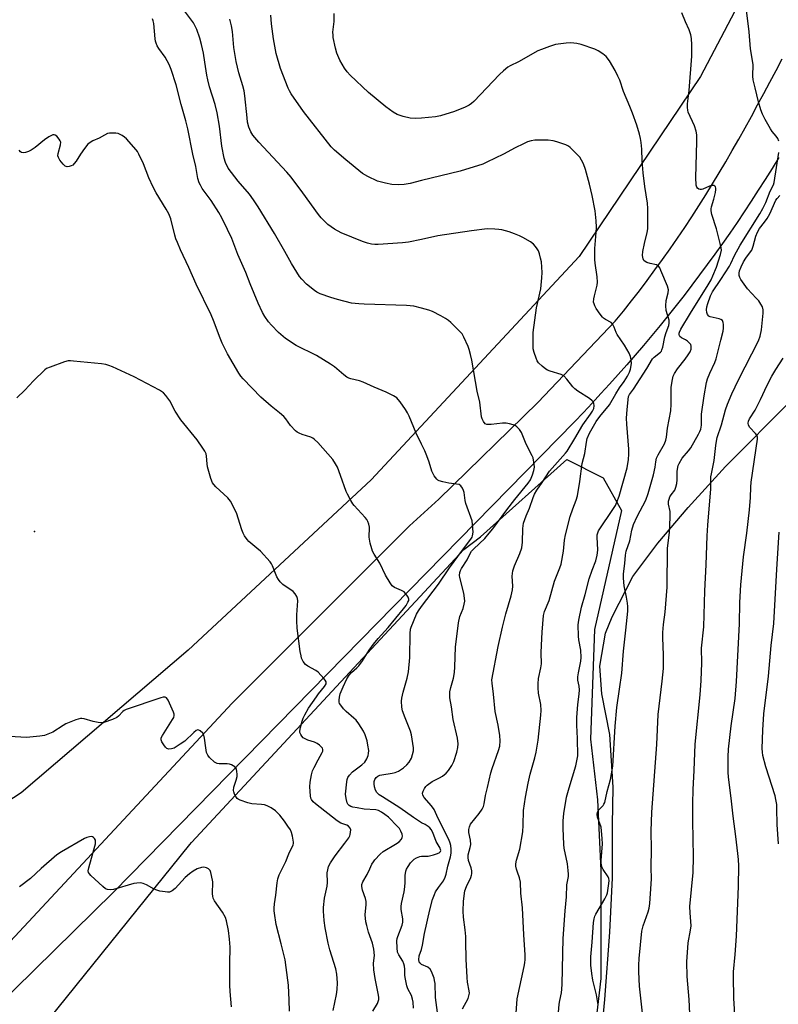
# Model space of a CAD drawing. Units: inches. Extents: x 1219771 to 1225771, y 569454 to 573455.
# Drawn here: x 1220847 to 1221136, y 572409 to 572784 of the extents above; entities that cross this region are included whole.
import ezdxf

# ---------------------------------------------------------------- set-up
doc = ezdxf.new("R2010")
doc.units = ezdxf.units.IN
doc.header["$MEASUREMENT"] = 0
for name, color, linetype in [('CNTRL-Analytical Point', 7, 'Continuous'), ('NTRL-Farm Land', 3, 'Continuous'), ('NTRL-Pasture Land', 2, 'Continuous'), ('NTRL-Trees', 3, 'Continuous'), ('TRANS-Road', 130, 'Continuous'), ('Undefined', 1, 'Continuous')]:
    doc.layers.add(name, color=color, linetype=linetype)

msp = doc.modelspace()

# ---------------------------------------------------------------- linework, layer by layer
at = {"layer": 'CNTRL-Analytical Point'}
msp.add_point((1220852.63, 572589.5, 552), dxfattribs=at)
at = {"layer": 'NTRL-Farm Land'}
msp.add_lwpolyline([(1221067, 572381.95), (1221069.75, 572411.31), (1221071.69, 572436.94), (1221072.66, 572457.54), (1221072.65, 572477.82), (1221072.97, 572492.09), (1221071.66, 572512.2), (1221068.58, 572527.61), (1221067.92, 572538.15), (1221070.03, 572550.81), (1221072.62, 572556.97), (1221080.4, 572572.39), (1221089.97, 572585.04), (1221101.48, 572598.67), (1221115.75, 572614.25), (1221141.04, 572639.56)], dxfattribs=at)
at = {"layer": 'NTRL-Pasture Land'}
msp.add_lwpolyline([(1221157.99, 572861.45), (1221106.26, 572762.71), (1221059.97, 572694.15), (1220980.8, 572609.16), (1220911.17, 572544.24), (1220847.53, 572489.93), (1220832.02, 572479.93)], dxfattribs=at)
at = {"layer": 'NTRL-Trees'}
msp.add_lwpolyline([(1220854.83, 572399.57), (1220911.74, 572470.31), (1220912.42, 572471.04), (1221016.06, 572582.66), (1221022.48, 572587.48), (1221055.34, 572616.84), (1221069.18, 572609.92), (1221076.1, 572597.47), (1221065.82, 572552.17), (1221064.38, 572510.44), (1221066.94, 572487.32), (1221068.23, 572460.36), (1221068.23, 572419.27), (1221065.66, 572397.44)], dxfattribs=at)
at = {"layer": 'TRANS-Road'}
for points in [[(1220824.36, 572413.08), (1220927.92, 572524.04), (1220995.41, 572591.58), (1221006.52, 572601.84), (1221044.26, 572638.64), (1221073.72, 572669.62), (1221076.83, 572673.45), (1221079.9, 572677.31), (1221082.93, 572681.19), (1221085.91, 572685.12), (1221088.86, 572689.08), (1221091.76, 572693.07), (1221094.62, 572697.09), (1221097.43, 572701.14), (1221100.2, 572705.22), (1221102.92, 572709.33), (1221105.6, 572713.47), (1221108.23, 572717.64), (1221110.82, 572721.84), (1221113.36, 572726.07), (1221115.85, 572730.32), (1221118.3, 572734.6), (1221120.75, 572738.91), (1221123.17, 572743.23), (1221125.57, 572747.57), (1221127.96, 572751.91), (1221130.32, 572756.28), (1221132.65, 572760.65), (1221134.97, 572765.03), (1221137.26, 572769.42)], [(1221136, 572731.89), (1221133.45, 572727.71), (1221130.85, 572723.56), (1221128.22, 572719.42), (1221125.55, 572715.3), (1221122.85, 572711.22), (1221120.11, 572707.16), (1221117.33, 572703.11), (1221114.52, 572699.1), (1221111.68, 572695.11), (1221108.8, 572691.14), (1221105.88, 572687.2), (1221102.94, 572683.28), (1221099.95, 572679.39), (1221096.94, 572675.52), (1221093.89, 572671.69), (1221090.81, 572667.88), (1221087.69, 572664.09), (1221084.54, 572660.34), (1221081.36, 572656.61), (1221078.15, 572652.91), (1221074.9, 572649.23), (1221071.62, 572645.59), (1221068.31, 572641.97), (1221064.97, 572638.39), (1221061.6, 572634.83), (1221058.2, 572631.3), (1220882.7, 572452.08), (1220769.77, 572341.2)]]:
    msp.add_lwpolyline(points, dxfattribs=at)
at = {"layer": 'Undefined'}
for points, elevation in [([(1221136.04, 572738.16), (1221135.62, 572739.12), (1221135.03, 572740.02), (1221133.55, 572741.82), (1221132.9, 572742.8), (1221130.77, 572746.37), (1221129.79, 572748.4), (1221129.22, 572750.04), (1221128.31, 572753.15), (1221126.97, 572758.38), (1221126.27, 572761.48), (1221126.11, 572762.92), (1221126.21, 572767.27), (1221125.28, 572773.32), (1221124.76, 572779.77), (1221122.97, 572794.35)], 568), ([(1221000, 572674.49), (1220997.08, 572675.26), (1220994.31, 572675.57), (1220978.12, 572676.02), (1220976.12, 572676.16), (1220973.33, 572676.49), (1220968.02, 572677.79), (1220965.51, 572678.58), (1220961.34, 572680.04), (1220960.15, 572680.63), (1220959.2, 572681.27), (1220956.24, 572683.67), (1220954.47, 572685.52), (1220953.58, 572686.63), (1220950.48, 572691.49), (1220947.96, 572696.16), (1220943.97, 572702.98), (1220937.78, 572713.11), (1220936.05, 572715.78), (1220934.54, 572717.92), (1220930.22, 572722.93), (1220927.64, 572726.17), (1220926.42, 572727.87), (1220925.37, 572729.97), (1220924.89, 572731.63), (1220924, 572736.19), (1220923.04, 572743.8), (1220922.23, 572748.93), (1220921.46, 572752.1), (1220919.31, 572758.79), (1220918.58, 572761.53), (1220918.25, 572763.21), (1220917.55, 572768.19), (1220916.92, 572771.59), (1220916.22, 572774.9), (1220915.53, 572777.38), (1220914.44, 572780.66), (1220913.71, 572782.24), (1220913.12, 572783.25), (1220909.79, 572787.81)], 558), ([(1221000, 572746.89), (1220997.72, 572746.74), (1220995.68, 572746.9), (1220992.95, 572747.46), (1220990.76, 572748.34), (1220989.24, 572749.2), (1220986.43, 572751.18), (1220979.86, 572756.72), (1220972.82, 572763.24), (1220971.66, 572764.5), (1220970.6, 572765.87), (1220968.87, 572768.92), (1220967.77, 572771.6), (1220967.2, 572773.56), (1220966.4, 572777.62), (1220966.29, 572778.49), (1220966.28, 572779.61), (1220966.67, 572783.75), (1220966.7, 572786.69)], 564), ([(1221067.27, 572409.25), (1221066.6, 572413.01), (1221065.24, 572418.57), (1221064.84, 572421.16), (1221064.46, 572424.33), (1221064.5, 572427.52), (1221064.97, 572433.05), (1221065.47, 572440.59), (1221065.67, 572441.99), (1221065.97, 572443.01), (1221066.32, 572443.79), (1221069.74, 572449.55), (1221070.53, 572451.07), (1221070.79, 572451.9), (1221070.96, 572452.76), (1221071.32, 572455.41), (1221071.4, 572456.57), (1221071.3, 572457.32), (1221071.05, 572457.95), (1221069.14, 572460.78), (1221068.78, 572461.51), (1221068.46, 572462.51), (1221068.37, 572463.35), (1221068.4, 572464.24), (1221068.92, 572470.59), (1221068.83, 572472.59), (1221068.56, 572475.46), (1221068.33, 572476.87), (1221066.97, 572480.73), (1221066.81, 572481.87), (1221066.95, 572482.59), (1221067.34, 572483.31), (1221069.1, 572485.16), (1221069.4, 572485.59), (1221069.72, 572486.33), (1221070.67, 572490.46), (1221071.94, 572495.05), (1221072.85, 572500.11), (1221073.74, 572515.3), (1221074.32, 572522.49), (1221075.41, 572529.37), (1221076.28, 572535.58), (1221076.83, 572543.9), (1221077.79, 572551.86), (1221078.52, 572559.18), (1221078.55, 572560.96), (1221078.47, 572562.15), (1221078.05, 572564.48), (1221077.12, 572568.81), (1221076.87, 572571.67), (1221076.9, 572573.38), (1221077.37, 572577.34), (1221077.6, 572580.44), (1221077.94, 572582.04), (1221079.27, 572585.86), (1221080.04, 572589.93), (1221080.73, 572592.09), (1221082.08, 572595.24), (1221085.35, 572601.42), (1221086.3, 572603.93), (1221088.28, 572611.08), (1221088.92, 572613.99), (1221089.14, 572615.99), (1221089.51, 572617.38), (1221090.08, 572618.65), (1221092.46, 572622.92), (1221093.01, 572624.24), (1221093.24, 572625.36), (1221093.63, 572628.86), (1221094.92, 572635.42), (1221095.08, 572638.03), (1221095.03, 572644.37), (1221095.37, 572646.68), (1221095.83, 572648.66), (1221096.32, 572649.7), (1221097.44, 572651.41), (1221100.33, 572655.07), (1221101.54, 572656.74), (1221102.22, 572657.93), (1221102.59, 572658.97), (1221102.68, 572660.03), (1221102.47, 572660.75), (1221101.94, 572661.37), (1221101.28, 572661.92), (1221100.55, 572662.42), (1221098.98, 572663.29), (1221098.34, 572663.78), (1221098.2, 572663.98), (1221098.06, 572664.44), (1221098.08, 572664.96), (1221098.19, 572665.44), (1221098.72, 572666.53), (1221102.36, 572672.62), (1221109.12, 572683.36), (1221110.26, 572685.32), (1221110.93, 572686.78), (1221112.24, 572690.14), (1221113.8, 572694.94), (1221114.14, 572696.65), (1221114.11, 572697.48), (1221113.75, 572699.12), (1221112.25, 572704.72), (1221110.55, 572710.24), (1221110.29, 572711.61), (1221110.29, 572712.39), (1221110.41, 572713.17), (1221111.34, 572716.06), (1221111.93, 572718.62), (1221112.06, 572719.74), (1221112.02, 572720.24), (1221111.88, 572720.68), (1221111.67, 572721.02), (1221111.34, 572721.22), (1221110.91, 572721.28), (1221110.43, 572721.23), (1221109.67, 572721.01), (1221107.07, 572719.88), (1221106.54, 572719.74), (1221106.03, 572719.7), (1221105.6, 572719.82), (1221105.05, 572720.2), (1221104.8, 572720.59), (1221104.6, 572721.36), (1221104.44, 572724.24), (1221104.85, 572737.93), (1221104.81, 572740.53), (1221104.51, 572741.96), (1221103.9, 572743.94), (1221101.57, 572749.19), (1221101.35, 572749.98), (1221101.24, 572750.99), (1221101.3, 572752.35), (1221101.91, 572757.47), (1221102.94, 572770.52), (1221102.96, 572774.86), (1221102.83, 572777.17), (1221102.49, 572778.56), (1221101.87, 572780.47), (1221100.47, 572783.52), (1221099.04, 572787.05)], 566), ([(1221000, 572622.71), (1220997.93, 572626.89), (1220995.28, 572633.4), (1220994.67, 572634.72), (1220993.89, 572635.96), (1220991.86, 572638.85), (1220991.15, 572639.76), (1220990.53, 572640.35), (1220989.33, 572641.11), (1220986.53, 572642.59), (1220982.02, 572644.43), (1220977.73, 572646.4), (1220976.38, 572646.87), (1220973.11, 572647.63), (1220972.3, 572647.91), (1220971.54, 572648.29), (1220970.38, 572649.17), (1220966.82, 572652.21), (1220965.36, 572653.21), (1220960.02, 572656.45), (1220952.21, 572660.35), (1220948.17, 572663), (1220945.58, 572665.31), (1220942.9, 572668.02), (1220941.78, 572669.33), (1220940.28, 572671.39), (1220939.48, 572672.88), (1220937.83, 572676.49), (1220934.75, 572683.8), (1220933.07, 572688.09), (1220930.06, 572694.92), (1220927.72, 572701.08), (1220926.18, 572704.55), (1220923.93, 572708.98), (1220922.76, 572711), (1220919.95, 572715.48), (1220916.52, 572720.12), (1220915.78, 572721.31), (1220915.32, 572722.3), (1220914.88, 572723.92), (1220914.04, 572728.46), (1220912.95, 572733.23), (1220911.07, 572742.87), (1220910.31, 572745.88), (1220908.48, 572752.07), (1220906.54, 572759.54), (1220904.72, 572765.37), (1220903.96, 572767.28), (1220902.41, 572770.17), (1220899.92, 572773.37), (1220899.38, 572774.39), (1220898.94, 572775.45), (1220898.68, 572776.27), (1220898.54, 572777.14), (1220898.13, 572782.95), (1220897.87, 572784), (1220897.52, 572784.73)], 556), ([(1221000, 572700.73), (1220995.07, 572699.66), (1220992.78, 572699.35), (1220983.42, 572698.82), (1220982.24, 572698.8), (1220980.93, 572698.9), (1220979.4, 572699.22), (1220977.54, 572699.89), (1220969.41, 572703.27), (1220966.84, 572704.59), (1220964.32, 572706.42), (1220961.75, 572708.99), (1220960.76, 572710.25), (1220954.83, 572718.46), (1220950.36, 572724.46), (1220948.75, 572726.31), (1220938.07, 572737.69), (1220935.79, 572740.41), (1220935, 572741.63), (1220934.19, 572743.49), (1220933.77, 572745.39), (1220933.55, 572747.03), (1220932.76, 572755.34), (1220932.46, 572757.31), (1220932.01, 572759.16), (1220930.49, 572764.1), (1220929.4, 572768.41), (1220928.57, 572773.79), (1220927.99, 572779.87), (1220927.59, 572782.04), (1220926.99, 572784.56)], 560), ([(1221000, 572723.09), (1220995.66, 572722.06), (1220993.39, 572721.68), (1220991.14, 572721.46), (1220988.72, 572721.59), (1220986.22, 572722.12), (1220983.2, 572722.95), (1220979.57, 572724.66), (1220977.57, 572725.78), (1220971.12, 572730.96), (1220966.89, 572734.72), (1220965.65, 572735.97), (1220955.06, 572749.44), (1220950.39, 572756.1), (1220949.67, 572757.3), (1220949.18, 572758.35), (1220946.27, 572765.83), (1220944.66, 572771.48), (1220943.67, 572777.11), (1220942.93, 572782.77), (1220942.67, 572786.05)], 562), ([(1221052.11, 572406.35), (1221052.4, 572409.48), (1221052.61, 572410.91), (1221053.24, 572413.79), (1221053.44, 572415.14), (1221053.56, 572417.03), (1221053.88, 572434.45), (1221054.62, 572445.07), (1221055.18, 572450.35), (1221055.34, 572454.87), (1221055.9, 572458.14), (1221055.97, 572458.95), (1221055.88, 572460.35), (1221055.55, 572462.88), (1221054.33, 572468.89), (1221054.11, 572470.33), (1221053.9, 572476.45), (1221053.93, 572479.26), (1221054.21, 572482.08), (1221055.23, 572488.31), (1221056.17, 572491.88), (1221058.77, 572500.2), (1221059.17, 572502.14), (1221059.44, 572504.1), (1221059.39, 572510.59), (1221059.1, 572515.66), (1221059.06, 572518.64), (1221059.46, 572523.59), (1221060.03, 572527.51), (1221060.1, 572529.19), (1221060.03, 572530.6), (1221059.56, 572532.9), (1221059.49, 572534.07), (1221059.73, 572535.71), (1221060.66, 572540.09), (1221060.78, 572541.51), (1221060.64, 572544.27), (1221059.89, 572548.21), (1221059.72, 572549.63), (1221059.68, 572553.94), (1221059.84, 572555.68), (1221060.84, 572560.67), (1221062.34, 572565.48), (1221063.8, 572571.39), (1221064.97, 572574.79), (1221066.3, 572578.29), (1221066.89, 572580.5), (1221067.03, 572581.34), (1221067.06, 572582.53), (1221066.8, 572587.38), (1221066.86, 572588.17), (1221067.06, 572588.92), (1221067.38, 572589.67), (1221067.83, 572590.43), (1221072.61, 572597.48), (1221073.78, 572599.42), (1221074.39, 572600.67), (1221075.25, 572602.98), (1221078.23, 572613.66), (1221078.76, 572616.94), (1221078.93, 572618.88), (1221078.9, 572620.79), (1221078.17, 572630.41), (1221078.07, 572632.7), (1221078.28, 572635.99), (1221078.83, 572640.92), (1221079.17, 572641.63), (1221080.72, 572643.71), (1221085.8, 572651.51), (1221087.94, 572655.18), (1221088.59, 572655.88), (1221090.94, 572657.72), (1221091.3, 572658.14), (1221091.54, 572658.63), (1221091.84, 572659.71), (1221092.59, 572663.6), (1221093.1, 572665.21), (1221094.1, 572667.89), (1221094.33, 572668.86), (1221094.24, 572669.94), (1221093.19, 572673.6), (1221093.05, 572675.36), (1221093.12, 572677.4), (1221093.91, 572680.41), (1221093.96, 572681.52), (1221093.59, 572682.91), (1221091.15, 572688.84), (1221090.67, 572689.83), (1221090.22, 572690.47), (1221089.87, 572690.82), (1221089.44, 572691.06), (1221087.06, 572691.5), (1221085.78, 572691.97), (1221085.08, 572692.35), (1221084.69, 572692.66), (1221084.33, 572693.29), (1221084.15, 572694.63), (1221084.25, 572696.05), (1221084.9, 572699.18), (1221085.92, 572703.36), (1221086.16, 572704.79), (1221086.11, 572712.49), (1221085.99, 572714.54), (1221085.02, 572720.82), (1221084.39, 572726.04), (1221084.05, 572730.61), (1221083.85, 572735.03), (1221083.63, 572737.67), (1221083.42, 572739.11), (1221082.99, 572740.78), (1221081.93, 572744.17), (1221080.27, 572748.85), (1221079.35, 572751.31), (1221076.93, 572757.01), (1221075.43, 572761.32), (1221074.78, 572762.92), (1221073.75, 572764.99), (1221071.53, 572768.74), (1221070.28, 572770.33), (1221068.96, 572771.41), (1221067.28, 572772.5), (1221065.99, 572773.12), (1221060.82, 572774.97), (1221059.15, 572775.37), (1221056.85, 572775.53), (1221055.1, 572775.46), (1221051.03, 572774.89), (1221048.76, 572774.22), (1221045.68, 572773.1), (1221044.31, 572772.52), (1221036.87, 572768.4), (1221033.72, 572766.83), (1221032.81, 572766.26), (1221031.19, 572764.94), (1221029.64, 572763.55), (1221019.88, 572753.24), (1221019.03, 572752.44), (1221018.16, 572751.83), (1221016.55, 572751.07), (1221012.56, 572749.48), (1221007.26, 572747.82), (1221005.26, 572747.43), (1221000, 572746.89)], 564), ([(1220981.4, 572406.75), (1220983.21, 572409.78), (1220983.52, 572410.51), (1220983.7, 572411.24), (1220983.73, 572412.05), (1220983.64, 572412.9), (1220982.34, 572419.24), (1220981.78, 572422.56), (1220981.76, 572425.05), (1220982.09, 572428.01), (1220981.86, 572430.4), (1220981.36, 572432.65), (1220979.85, 572436.9), (1220979.12, 572439.42), (1220978.79, 572440.84), (1220978.59, 572443.48), (1220978.89, 572447.48), (1220978.85, 572448.6), (1220978.61, 572449.69), (1220977.5, 572452.88), (1220977.26, 572454.29), (1220977.29, 572455.1), (1220977.69, 572456.11), (1220979.33, 572458.83), (1220980.26, 572461.05), (1220981.1, 572462.79), (1220981.65, 572463.74), (1220982.2, 572464.44), (1220984.24, 572466.62), (1220985.33, 572467.6), (1220990.04, 572470.35), (1220991.42, 572471.31), (1220992.31, 572472.28), (1220992.63, 572472.95), (1220992.73, 572473.42), (1220992.61, 572474.22), (1220992.17, 572475.3), (1220991.59, 572476.31), (1220990.89, 572477.18), (1220987.39, 572480.65), (1220986.08, 572481.69), (1220984.72, 572482.62), (1220983.6, 572483.18), (1220982.62, 572483.44), (1220978.2, 572483.74), (1220975.43, 572484.19), (1220973.85, 572484.53), (1220973.13, 572484.76), (1220972.48, 572485.12), (1220971.96, 572485.62), (1220971.7, 572486.09), (1220971.25, 572487.76), (1220971.04, 572489.5), (1220971.53, 572494.18), (1220971.68, 572495.04), (1220971.94, 572495.84), (1220972.54, 572496.72), (1220973.7, 572497.89), (1220977.28, 572500.56), (1220978.43, 572501.66), (1220979.16, 572502.86), (1220979.7, 572504.16), (1220979.86, 572504.93), (1220979.87, 572506.03), (1220979.59, 572508.08), (1220979.25, 572509.82), (1220978.53, 572512.1), (1220977.95, 572513.46), (1220976.18, 572516.23), (1220975.1, 572517.64), (1220974.25, 572518.44), (1220971.3, 572520.87), (1220970.31, 572521.93), (1220969.22, 572523.28), (1220968.8, 572524), (1220968.65, 572524.5), (1220968.6, 572525.27), (1220968.71, 572526.35), (1220969.03, 572527.69), (1220970.1, 572530.31), (1220971.59, 572533.33), (1220972.45, 572534.74), (1220973.3, 572535.72), (1220975.39, 572537.56), (1220976.18, 572538.37), (1220977.52, 572540.27), (1220980, 572544.3), (1220981.69, 572546.55), (1220983.44, 572548.7), (1220987.3, 572552.97), (1220993.12, 572559.98), (1220994.09, 572561.32), (1220994.83, 572562.52), (1220995.1, 572563.25), (1220995.11, 572563.73), (1220994.85, 572564.47), (1220994.43, 572565.21), (1220993.94, 572565.91), (1220993.36, 572566.51), (1220992.39, 572567.07), (1220989.73, 572568.16), (1220988.83, 572568.78), (1220988, 572569.9), (1220986.25, 572572.88), (1220984.1, 572577.44), (1220982.01, 572580.79), (1220981.34, 572582.05), (1220981.02, 572582.83), (1220980.49, 572585.05), (1220980.1, 572587.31), (1220980.08, 572588.07), (1220980.24, 572590.24), (1220980.23, 572591.07), (1220979.97, 572592.21), (1220979.55, 572593.32), (1220979.11, 572594.08), (1220978.56, 572594.77), (1220974.34, 572599.35), (1220973.81, 572600.05), (1220973.05, 572601.32), (1220971.77, 572603.65), (1220971.27, 572604.71), (1220969.19, 572610.81), (1220967.94, 572614.02), (1220967.29, 572615.29), (1220966.18, 572616.94), (1220960.52, 572623.33), (1220959.29, 572624.5), (1220958.59, 572624.99), (1220957.84, 572625.36), (1220954.59, 572626.43), (1220953.35, 572626.93), (1220952.65, 572627.29), (1220952, 572627.78), (1220950.14, 572629.85), (1220948.3, 572632.43), (1220947.52, 572633.32), (1220945.97, 572634.72), (1220942.68, 572637.15), (1220938.81, 572640.6), (1220932.05, 572647.61), (1220931.19, 572648.65), (1220930.43, 572649.76), (1220926.07, 572657.13), (1220924.14, 572661.14), (1220923.31, 572663.05), (1220920.76, 572669.88), (1220919.9, 572671.96), (1220914.2, 572683.64), (1220911.4, 572690.03), (1220908.21, 572696.75), (1220907.03, 572699.49), (1220906.49, 572700.88), (1220906.06, 572702.27), (1220904.49, 572708.5), (1220903.76, 572710.44), (1220902.82, 572712.27), (1220898.98, 572718.45), (1220897.76, 572720.67), (1220896.15, 572724.18), (1220894.11, 572729.49), (1220892.41, 572733.17), (1220891.85, 572734.17), (1220891.33, 572734.86), (1220887.66, 572738.96), (1220886.87, 572739.67), (1220885.96, 572740.31), (1220885.25, 572740.72), (1220884.48, 572741), (1220883.61, 572741.13), (1220882.13, 572741.19), (1220881.25, 572741.16), (1220880.43, 572740.99), (1220879.23, 572740.45), (1220877.23, 572739.3), (1220874.85, 572738.23), (1220873.85, 572737.68), (1220872.98, 572736.95), (1220871.68, 572735.36), (1220870.12, 572733.21), (1220868.5, 572730.49), (1220867.79, 572729.61), (1220867.18, 572729.05), (1220866.63, 572728.71), (1220865.82, 572728.42), (1220865.01, 572728.35), (1220864.31, 572728.63), (1220863.51, 572729.38), (1220862.22, 572730.95), (1220861.71, 572731.9), (1220861.56, 572732.58), (1220861.59, 572733.37), (1220862.49, 572736.77), (1220862.6, 572737.75), (1220862.46, 572738.24), (1220862.08, 572738.94), (1220861.19, 572739.98), (1220860.53, 572740.39), (1220860.06, 572740.53), (1220859.58, 572740.51), (1220859.09, 572740.34), (1220858.12, 572739.78), (1220856.45, 572738.63), (1220852.88, 572735.7), (1220851.41, 572734.73), (1220850.34, 572734.2), (1220849.23, 572733.87), (1220848.4, 572733.74), (1220847.65, 572733.83), (1220847.27, 572734.08), (1220846.79, 572734.65)], 554), ([(1221035.94, 572404.3), (1221036.45, 572411.55), (1221039.13, 572423.8), (1221039.36, 572425.21), (1221039.46, 572426.52), (1221039.41, 572428.25), (1221038.91, 572435.91), (1221038.44, 572446.18), (1221037.83, 572451.8), (1221037.62, 572455.87), (1221037.31, 572457.61), (1221036.5, 572459.8), (1221036.17, 572460.93), (1221035.95, 572462.08), (1221035.91, 572462.94), (1221036.17, 572464.34), (1221037.41, 572468.55), (1221038.53, 572475.08), (1221038.74, 572477.69), (1221038.81, 572483.25), (1221039.59, 572488.32), (1221040.61, 572493.66), (1221041.33, 572497), (1221043.14, 572503.23), (1221043.7, 572505.39), (1221044.41, 572510.04), (1221045.45, 572519.54), (1221045.54, 572521.27), (1221045.38, 572523.57), (1221044.56, 572527.92), (1221044.37, 572529.98), (1221044.34, 572531.43), (1221044.58, 572533.55), (1221045.39, 572537.51), (1221045.62, 572539.12), (1221045.55, 572543.3), (1221045.66, 572546.22), (1221045.9, 572551.2), (1221046.43, 572557.43), (1221046.85, 572558.97), (1221048.59, 572563.22), (1221050.67, 572570.59), (1221052.66, 572575.67), (1221053.11, 572577.02), (1221053.99, 572581.93), (1221054.38, 572586.12), (1221054.77, 572588.22), (1221056.6, 572595.15), (1221057.58, 572598.1), (1221058.88, 572601.38), (1221059.34, 572603.1), (1221060.27, 572608.53), (1221061.11, 572615.36), (1221062.16, 572619.19), (1221062.77, 572623.54), (1221063.08, 572624.9), (1221063.99, 572626.9), (1221066.53, 572631.42), (1221067.86, 572633.23), (1221071.59, 572637.68), (1221073.97, 572641.88), (1221075.41, 572644.13), (1221077.17, 572646.57), (1221078.4, 572648.61), (1221079.18, 572650.17), (1221079.53, 572651.25), (1221079.88, 572653.47), (1221079.85, 572654.82), (1221079.59, 572656.11), (1221079, 572657.42), (1221077.27, 572660.46), (1221074.54, 572664.53), (1221074.16, 572665.28), (1221073.37, 572667.34), (1221072.85, 572668.3), (1221072.15, 572669.07), (1221070, 572670.19), (1221069.31, 572670.67), (1221068.9, 572671.06), (1221068.01, 572672.21), (1221066.53, 572674.39), (1221065.94, 572675.4), (1221065.66, 572676.12), (1221065.51, 572676.87), (1221065.57, 572678.04), (1221065.81, 572679.2), (1221066.52, 572681.71), (1221066.84, 572683.35), (1221066.95, 572684.45), (1221066.82, 572686.41), (1221066.04, 572691.67), (1221065.94, 572693.11), (1221065.96, 572697.27), (1221066.51, 572703.35), (1221066.61, 572705.36), (1221066.49, 572707.73), (1221066.16, 572711.59), (1221064.98, 572717.38), (1221063.92, 572721.73), (1221062.36, 572727.33), (1221061.65, 572729.5), (1221060.96, 572730.93), (1221060.23, 572732), (1221056.61, 572735.72), (1221055.93, 572736.23), (1221054.89, 572736.73), (1221051.53, 572737.86), (1221050.12, 572738.22), (1221048.19, 572738.45), (1221046.48, 572738.53), (1221043.19, 572738.45), (1221041.73, 572738.27), (1221040.4, 572737.86), (1221038.79, 572737.13), (1221035.62, 572735.57), (1221031.22, 572733.23), (1221024.91, 572730.1), (1221023.31, 572729.39), (1221014.68, 572726.75), (1221000, 572723.09)], 562), ([(1221084.26, 572404.95), (1221082.94, 572416.34), (1221082.67, 572421.78), (1221082.71, 572424.31), (1221082.86, 572426.84), (1221083.91, 572437.32), (1221084.4, 572439.34), (1221086.28, 572444.66), (1221086.67, 572446.07), (1221086.91, 572447.75), (1221087.46, 572455.26), (1221087.49, 572457.17), (1221087.36, 572461.51), (1221087.56, 572468.44), (1221087.47, 572475.33), (1221087.62, 572482.59), (1221089.52, 572508.36), (1221090.08, 572519.75), (1221090.79, 572526.14), (1221091.64, 572532.5), (1221092.1, 572537.3), (1221092.18, 572542.56), (1221091.84, 572548.92), (1221091.81, 572550.96), (1221092.09, 572554.08), (1221092.8, 572558.77), (1221093.57, 572568.31), (1221093.7, 572583.14), (1221094.38, 572589.04), (1221094.7, 572594.98), (1221094.6, 572597.05), (1221094, 572599.86), (1221094, 572601.02), (1221094.22, 572601.85), (1221094.58, 572602.63), (1221095.03, 572603.38), (1221096.43, 572605.27), (1221096.86, 572606.32), (1221097.17, 572607.73), (1221097.38, 572609.17), (1221097.35, 572612.33), (1221097.42, 572613.18), (1221097.71, 572614.59), (1221098.02, 572615.41), (1221099.27, 572617.43), (1221101.59, 572620.19), (1221102.47, 572621.39), (1221105.45, 572626.56), (1221105.99, 572627.62), (1221106.28, 572628.41), (1221106.46, 572629.22), (1221106.54, 572630.02), (1221106.55, 572633.02), (1221106.64, 572634.19), (1221107.6, 572641.08), (1221108.47, 572646.16), (1221108.89, 572647.56), (1221109.73, 572649.76), (1221111.64, 572653.89), (1221112.15, 572655.24), (1221112.86, 572657.8), (1221113.9, 572662.31), (1221114.83, 572665.77), (1221114.95, 572666.91), (1221114.92, 572668.33), (1221114.83, 572669.13), (1221114.55, 572669.8), (1221114, 572670.23), (1221113.27, 572670.52), (1221109.84, 572671.27), (1221109.4, 572671.53), (1221108.88, 572672.16), (1221108.58, 572672.9), (1221108.52, 572673.95), (1221108.64, 572675.02), (1221108.95, 572676.32), (1221109.99, 572679.17), (1221110.78, 572680.76), (1221113.92, 572685.43), (1221117.21, 572690.58), (1221117.77, 572691.59), (1221119.17, 572694.59), (1221121.3, 572698.47), (1221128.79, 572710.46), (1221129.95, 572712.48), (1221131.11, 572714.81), (1221132.78, 572719.11), (1221133.96, 572721.46), (1221134.28, 572722.41), (1221136.04, 572733.77)], 568), ([(1221103.38, 572378.14), (1221101.84, 572411.23), (1221101.15, 572420.04), (1221101.06, 572425.63), (1221101.57, 572432.86), (1221102.41, 572437.71), (1221102.61, 572439.34), (1221102.57, 572440.95), (1221102.21, 572444.27), (1221102.16, 572446.62), (1221103.4, 572459.63), (1221103.6, 572465.54), (1221103.31, 572479.34), (1221103.28, 572485.91), (1221103.37, 572491.19), (1221103.78, 572498.45), (1221104.2, 572508.45), (1221106.07, 572527.27), (1221106.45, 572532.73), (1221106.72, 572539.5), (1221106.58, 572545.09), (1221107.5, 572553.22), (1221107.84, 572566.87), (1221108.39, 572576.82), (1221108.79, 572587.77), (1221109.01, 572591.89), (1221110.13, 572605.7), (1221110.19, 572610.25), (1221110.37, 572611.39), (1221111.46, 572616.49), (1221112.04, 572622.17), (1221112.29, 572623.88), (1221112.6, 572625.23), (1221114.17, 572630.16), (1221115.71, 572635.76), (1221116.5, 572637.92), (1221118.19, 572641.94), (1221120.72, 572647.23), (1221128.28, 572662.03), (1221128.96, 572663.89), (1221129.48, 572666.34), (1221130.11, 572672.62), (1221130.02, 572673.94), (1221129.75, 572674.98), (1221129.22, 572676.02), (1221128.4, 572677.26), (1221127.43, 572678.39), (1221124.08, 572681.85), (1221121.54, 572685.46), (1221121.12, 572686.22), (1221120.88, 572687.01), (1221120.9, 572687.86), (1221121.08, 572688.69), (1221121.69, 572690.31), (1221122.6, 572692.2), (1221123.5, 572693.57), (1221125.3, 572695.96), (1221125.7, 572696.65), (1221126.21, 572698.13), (1221127.21, 572701.98), (1221127.86, 572703.49), (1221128.67, 572704.9), (1221130.61, 572707.25), (1221131.61, 572708.7), (1221132.61, 572710.48), (1221134.92, 572715.63), (1221135.36, 572716.31), (1221136.45, 572717.41)], 570), ([(1221015.65, 572407.69), (1221017.75, 572411.69), (1221018.19, 572413.16), (1221018.24, 572413.66), (1221018.19, 572414.5), (1221017.55, 572417.86), (1221017.33, 572419.57), (1221016.97, 572426.59), (1221016.91, 572433.3), (1221016.83, 572435.29), (1221016.63, 572437.84), (1221015.98, 572442.6), (1221015.88, 572444.87), (1221015.95, 572448.69), (1221016.51, 572452.68), (1221017.05, 572454.29), (1221018.77, 572457.75), (1221019.04, 572458.57), (1221019.12, 572459.13), (1221019.1, 572460.27), (1221018.93, 572461.4), (1221017.91, 572464.14), (1221017.7, 572465.35), (1221017.79, 572466.33), (1221018.57, 572469.14), (1221018.75, 572470.27), (1221018.61, 572471.93), (1221018.02, 572474.79), (1221018.03, 572475.93), (1221018.24, 572477.04), (1221018.69, 572478.05), (1221021.93, 572482.06), (1221023.07, 572483.74), (1221023.59, 572484.75), (1221023.85, 572485.8), (1221024.34, 572488.95), (1221025.11, 572491.96), (1221026.34, 572497.51), (1221026.86, 572499.18), (1221029.32, 572506.09), (1221029.77, 572507.78), (1221029.92, 572509.8), (1221029.78, 572511.8), (1221029.21, 572515.76), (1221028.03, 572520.88), (1221027.44, 572527.48), (1221026.85, 572531.7), (1221026.79, 572533.05), (1221029.23, 572545.73), (1221030.84, 572552.99), (1221032.05, 572558.13), (1221034.09, 572565), (1221034.64, 572567.24), (1221034.76, 572568.64), (1221034.51, 572572.48), (1221034.75, 572574.45), (1221035.34, 572576.34), (1221037.48, 572581.16), (1221038.18, 572583.32), (1221038.43, 572585.43), (1221038.5, 572590.61), (1221038.82, 572592.65), (1221039.79, 572595.4), (1221041.08, 572598.39), (1221042.45, 572602.44), (1221042.97, 572603.75), (1221043.85, 572605.24), (1221045.9, 572608.16), (1221048.71, 572612.45), (1221054.82, 572619.26), (1221055.49, 572620.13), (1221058.4, 572624.89), (1221061.37, 572630.14), (1221064.34, 572634.13), (1221065.13, 572635.33), (1221065.62, 572636.33), (1221065.78, 572637.37), (1221065.61, 572638.39), (1221065.37, 572638.83), (1221065, 572639.22), (1221063.89, 572640.08), (1221059.53, 572642.96), (1221058.39, 572643.81), (1221057.62, 572644.62), (1221055.34, 572647.51), (1221054.17, 572648.71), (1221053.18, 572649.25), (1221048.97, 572650.56), (1221047.99, 572650.96), (1221047.29, 572651.36), (1221045.97, 572652.4), (1221044.55, 572653.76), (1221044.06, 572654.43), (1221043.6, 572655.46), (1221042.86, 572657.64), (1221042.54, 572659.04), (1221042.45, 572661.13), (1221042.46, 572665.31), (1221043.78, 572674.66), (1221045.44, 572681.93), (1221045.85, 572686.02), (1221045.92, 572688.07), (1221045.61, 572692.15), (1221045.34, 572693.56), (1221044.89, 572695.25), (1221044.5, 572696.33), (1221044.07, 572697.08), (1221043.4, 572698.03), (1221042.64, 572698.89), (1221041.43, 572699.75), (1221038.59, 572701.42), (1221037.28, 572702.08), (1221035.41, 572702.89), (1221033.42, 572703.54), (1221030.54, 572704.36), (1221029.37, 572704.55), (1221027.9, 572704.65), (1221024.93, 572704.68), (1221019.01, 572703.98), (1221006.22, 572702.04), (1221000, 572700.73)], 560), ([(1221000, 572430.33), (1221000.39, 572431.99), (1221001.14, 572436.33), (1221003.12, 572445.41), (1221004.23, 572449.35), (1221004.88, 572451.29), (1221005.37, 572452.28), (1221006.41, 572453.89), (1221008.3, 572456.42), (1221009.04, 572457.89), (1221009.37, 572458.95), (1221009.97, 572462.08), (1221010.99, 572465.62), (1221011.23, 572467.03), (1221011.29, 572468.47), (1221011.18, 572469.89), (1221010.94, 572470.81), (1221010.35, 572472.15), (1221006.35, 572480.18), (1221005.31, 572482.51), (1221004.77, 572483.55), (1221003.81, 572485.01), (1221001.03, 572488.16), (1221000.55, 572489.1), (1221000.42, 572489.83), (1221000.58, 572490.62), (1221001.06, 572491.64), (1221001.57, 572492.32), (1221002.18, 572492.91), (1221004.02, 572494.27), (1221006.84, 572495.63), (1221008, 572496.3), (1221009.35, 572497.43), (1221010.32, 572498.5), (1221011.52, 572500.38), (1221012.28, 572501.88), (1221013.44, 572505.5), (1221013.87, 572507.19), (1221013.93, 572508.65), (1221013.72, 572510.73), (1221012.08, 572517.83), (1221011.43, 572522.65), (1221010.81, 572526.16), (1221010.71, 572527.3), (1221010.79, 572528.43), (1221011.09, 572530.12), (1221012.16, 572533.68), (1221012.56, 572535.73), (1221012.71, 572537.96), (1221012.96, 572545.44), (1221014.03, 572554.69), (1221014.53, 572557.08), (1221015.79, 572560.19), (1221016.25, 572561.83), (1221016.43, 572562.94), (1221016.39, 572564.05), (1221016.07, 572566), (1221014.52, 572571.9), (1221014.46, 572572.74), (1221014.62, 572573.82), (1221014.84, 572574.61), (1221015.17, 572575.38), (1221017.38, 572578.75), (1221018.49, 572581.08), (1221019.04, 572581.94), (1221019.89, 572582.89), (1221024.09, 572586.87), (1221025.79, 572588.78), (1221027.17, 572590.54), (1221032.43, 572597.71), (1221035.57, 572601.67), (1221040.62, 572607.83), (1221041.45, 572609.21), (1221042.25, 572611.07), (1221042.81, 572612.71), (1221043, 572614.01), (1221042.91, 572615.18), (1221042.66, 572616.63), (1221042.46, 572617.49), (1221042.15, 572618.31), (1221039.81, 572622.77), (1221038.03, 572627.14), (1221037.24, 572628.32), (1221036.31, 572629.37), (1221035.64, 572629.84), (1221034.89, 572630.15), (1221033.54, 572630.5), (1221032.18, 572630.72), (1221030.88, 572630.71), (1221026.55, 572630.19), (1221024.9, 572630.19), (1221024.24, 572630.49), (1221023.61, 572631.34), (1221023.12, 572632.37), (1221022.85, 572633.19), (1221022.16, 572638.71), (1221021.23, 572642.94), (1221019.16, 572654.73), (1221018.68, 572656.94), (1221018.17, 572658.81), (1221017.75, 572659.91), (1221016.13, 572663.45), (1221015.41, 572664.74), (1221014.46, 572665.83), (1221011.13, 572669.09), (1221010.25, 572669.83), (1221009.06, 572670.64), (1221007.29, 572671.66), (1221004.13, 572673.24), (1221002.77, 572673.73), (1221000, 572674.49)], 558), ([(1221119.9, 572395), (1221118.95, 572411.74), (1221118.73, 572420), (1221118.82, 572421.83), (1221119.45, 572428.37), (1221119.87, 572435.37), (1221120.65, 572454.47), (1221120.76, 572462.1), (1221120.65, 572464.62), (1221120.43, 572466.91), (1221119.66, 572473.31), (1221118.6, 572481.12), (1221117.92, 572487.94), (1221116.84, 572495.91), (1221116.73, 572497.79), (1221116.7, 572503.61), (1221116.88, 572506.63), (1221117.92, 572515.42), (1221119.4, 572525.92), (1221119.97, 572532.36), (1221121, 572554.32), (1221121.16, 572562.39), (1221121.51, 572569.11), (1221122.63, 572579.88), (1221123.82, 572588.82), (1221124.83, 572597.73), (1221125.2, 572602.37), (1221125.31, 572606.39), (1221125.44, 572608.26), (1221127.9, 572624.61), (1221127.89, 572625.43), (1221127.67, 572626.15), (1221127.19, 572626.82), (1221124.97, 572629.08), (1221124.49, 572630), (1221124.4, 572630.75), (1221124.53, 572631.51), (1221124.9, 572632.41), (1221126.96, 572635.71), (1221128.18, 572637.95), (1221129.07, 572639.72), (1221131.56, 572645.18), (1221133.33, 572648.66), (1221134.88, 572651.21), (1221137.74, 572655.5)], 572), ([(1220966.32, 572407.09), (1220967.65, 572413.11), (1220967.86, 572415.08), (1220967.97, 572417.64), (1220967.71, 572420.91), (1220967.41, 572422.97), (1220965.02, 572430.21), (1220964.43, 572432.75), (1220963.32, 572438.49), (1220962.93, 572441.37), (1220962.65, 572444.83), (1220962.62, 572446.27), (1220962.99, 572449.8), (1220964.06, 572454.42), (1220964.16, 572455.85), (1220964.1, 572459.49), (1220964.27, 572460.6), (1220964.63, 572461.94), (1220965.27, 572463.24), (1220967.05, 572465.98), (1220970.8, 572470.75), (1220972.28, 572472.82), (1220972.66, 572473.55), (1220972.85, 572474.11), (1220973.01, 572474.98), (1220973.05, 572475.83), (1220972.85, 572476.54), (1220972.23, 572477.2), (1220971.52, 572477.58), (1220969.32, 572478.36), (1220967.88, 572479.24), (1220959.57, 572485.8), (1220958.78, 572486.57), (1220958.11, 572487.47), (1220957.89, 572487.98), (1220957.72, 572488.79), (1220957.5, 572492.22), (1220957.65, 572493.96), (1220958.11, 572496.87), (1220958.53, 572498.29), (1220959.08, 572499.65), (1220960.58, 572502.52), (1220962.2, 572505.35), (1220962.37, 572505.87), (1220962.38, 572506.51), (1220962.26, 572506.92), (1220961.81, 572507.53), (1220961.2, 572508.08), (1220960.3, 572508.72), (1220959.26, 572509.2), (1220956.7, 572509.99), (1220955.65, 572510.48), (1220954.93, 572510.93), (1220954.38, 572511.5), (1220953.99, 572512.16), (1220953.72, 572512.88), (1220953.66, 572513.4), (1220953.86, 572514.79), (1220954.52, 572517.3), (1220954.94, 572518.37), (1220955.59, 572519.65), (1220957.02, 572522.16), (1220959.97, 572526.48), (1220960.8, 572527.61), (1220963.08, 572530.39), (1220963.64, 572531.51), (1220963.65, 572532.18), (1220963.31, 572532.86), (1220962.8, 572533.53), (1220960.67, 572535.89), (1220959.74, 572536.56), (1220956.71, 572538.23), (1220955.8, 572538.89), (1220954.96, 572540), (1220954.34, 572541.27), (1220954.12, 572542.11), (1220953.84, 572543.84), (1220952.67, 572552.71), (1220952.54, 572555.5), (1220952.53, 572557.72), (1220952.92, 572563.03), (1220952.78, 572564.01), (1220952.49, 572564.76), (1220951.88, 572565.72), (1220951.11, 572566.57), (1220947.21, 572569.31), (1220946.13, 572570.28), (1220945.48, 572571.22), (1220944.92, 572572.23), (1220943.24, 572576.46), (1220942.86, 572577.21), (1220942.36, 572577.9), (1220938.7, 572581.94), (1220937.3, 572583.19), (1220934.27, 572585.63), (1220933.55, 572586.47), (1220932.58, 572587.83), (1220932.06, 572588.81), (1220931.54, 572590.14), (1220929.49, 572596.55), (1220927.28, 572600.97), (1220926.8, 572601.68), (1220926.24, 572602.31), (1220921.62, 572606.53), (1220920.86, 572607.34), (1220920.4, 572608.03), (1220919.81, 572609.63), (1220918.53, 572614.08), (1220918.34, 572615.23), (1220918.11, 572618.19), (1220917.95, 572619.02), (1220917.55, 572620.01), (1220916.77, 572621.24), (1220914.52, 572624.34), (1220908.34, 572632.01), (1220906.22, 572635.35), (1220904.16, 572639.2), (1220902.68, 572641.28), (1220901.75, 572642.32), (1220900.28, 572643.27), (1220890.63, 572648.39), (1220882.3, 572652.22), (1220880.94, 572652.74), (1220879.85, 572653.03), (1220878.11, 572653.28), (1220867.53, 572654.39), (1220866.35, 572654.47), (1220865.49, 572654.45), (1220864.09, 572654.09), (1220858.56, 572652.07), (1220857.23, 572651.49), (1220856.51, 572651.01), (1220852.25, 572646.9), (1220848.99, 572643.27), (1220845.85, 572640.39)], 552), ([(1221000, 572560.92), (1221006.41, 572569.44), (1221010.7, 572575.67), (1221015.55, 572582.42), (1221018.81, 572586.6), (1221019.25, 572587.33), (1221019.45, 572587.84), (1221019.59, 572589.24), (1221019.45, 572592.14), (1221019.24, 572593.57), (1221016.87, 572600.19), (1221016.61, 572601.31), (1221016.26, 572604.35), (1221015.99, 572605.15), (1221015.59, 572605.93), (1221014.93, 572606.86), (1221014.29, 572607.32), (1221013.26, 572607.56), (1221010.45, 572607.84), (1221008.11, 572608.34), (1221006.72, 572608.77), (1221006.23, 572609.03), (1221005.83, 572609.39), (1221004.83, 572610.73), (1221003.86, 572612.46), (1221002.91, 572615.83), (1221002.03, 572618.32), (1221001.25, 572620.21), (1221000, 572622.71)], 556), ([(1221135.84, 572470.55), (1221135.41, 572477.84), (1221135.32, 572484.05), (1221135.22, 572485.48), (1221134.91, 572487.45), (1221134.58, 572488.85), (1221131.06, 572499.82), (1221129.95, 572504.11), (1221129.78, 572505.46), (1221129.72, 572506.88), (1221129.88, 572513.84), (1221130.34, 572520.02), (1221132.11, 572534.35), (1221133.16, 572546.1), (1221134.13, 572554.38), (1221135.25, 572575.07), (1221136.17, 572589.21)], 574), ([(1221000, 572478.57), (1220996.89, 572480.57), (1220991.71, 572484.24), (1220985.07, 572488.41), (1220983.85, 572489.25), (1220983.01, 572490.07), (1220982.47, 572490.99), (1220982.04, 572492.27), (1220981.93, 572493.42), (1220981.97, 572494.28), (1220982.16, 572495.08), (1220982.67, 572495.83), (1220983.32, 572496.29), (1220984.13, 572496.62), (1220984.91, 572496.83), (1220988.84, 572497.45), (1220989.98, 572497.7), (1220991.23, 572498.25), (1220993.08, 572499.53), (1220994.36, 572500.6), (1220995.27, 572501.63), (1220996.11, 572503.1), (1220996.57, 572504.51), (1220996.88, 572505.97), (1220996.93, 572507.13), (1220996.2, 572512.02), (1220995.79, 572513.4), (1220993.71, 572518.48), (1220992.75, 572521.16), (1220992.45, 572522.56), (1220992.35, 572524.89), (1220992.48, 572526.05), (1220992.96, 572528.33), (1220994.53, 572533.64), (1220995.02, 572536.07), (1220995.52, 572541.5), (1220995.67, 572550.65), (1220995.82, 572552.24), (1220996.07, 572553.01), (1220998.08, 572557.95), (1220998.82, 572559.25), (1221000, 572560.92)], 556), ([(1220949.71, 572406.82), (1220949.64, 572411.04), (1220949.3, 572416.66), (1220948.5, 572423.46), (1220948.06, 572426.36), (1220946.6, 572432.47), (1220944.7, 572439.8), (1220943.96, 572444.13), (1220943.88, 572445), (1220943.89, 572446.07), (1220944.05, 572447.68), (1220944.58, 572450.98), (1220944.99, 572455.65), (1220945.26, 572457.21), (1220945.81, 572458.73), (1220948.33, 572463.77), (1220949.5, 572466.77), (1220951.11, 572470.14), (1220951.23, 572470.67), (1220951.25, 572471.21), (1220950.88, 572473.43), (1220950.52, 572474.8), (1220950.07, 572475.83), (1220949.14, 572477.26), (1220947.78, 572479.13), (1220945.98, 572481.46), (1220945.2, 572482.33), (1220944.34, 572483.05), (1220942.73, 572484.2), (1220941.28, 572485.06), (1220940.18, 572485.39), (1220939.05, 572485.55), (1220935.32, 572485.8), (1220933.92, 572486.1), (1220930.93, 572487.13), (1220930.19, 572487.51), (1220929.78, 572487.85), (1220929.28, 572488.51), (1220928.76, 572489.49), (1220928.5, 572490.28), (1220928.44, 572490.81), (1220928.59, 572492.16), (1220929.45, 572494.72), (1220929.76, 572496.14), (1220929.78, 572497), (1220929.68, 572498.13), (1220929.51, 572498.94), (1220929.29, 572499.41), (1220928.96, 572499.8), (1220928.32, 572500.27), (1220927.61, 572500.66), (1220926.84, 572500.93), (1220925.97, 572501.03), (1220922.98, 572500.94), (1220922.15, 572501.09), (1220921.21, 572501.67), (1220919.3, 572503.47), (1220918.57, 572504.35), (1220918.16, 572505.37), (1220917.86, 572507.06), (1220917.38, 572510.82), (1220917.12, 572511.94), (1220916.69, 572512.66), (1220915.67, 572513.62), (1220915.23, 572513.87), (1220914.79, 572513.97), (1220914.14, 572513.71), (1220913.28, 572512.97), (1220909.88, 572509.68), (1220908.11, 572508.43), (1220905.84, 572507.02), (1220904.8, 572506.67), (1220903.78, 572506.62), (1220903.08, 572506.8), (1220902.49, 572507.29), (1220901.82, 572508.19), (1220901.11, 572509.41), (1220900.85, 572510.16), (1220900.9, 572510.85), (1220901.38, 572511.81), (1220905.22, 572517.85), (1220905.63, 572518.61), (1220905.85, 572519.38), (1220905.8, 572519.9), (1220905.56, 572520.69), (1220903.53, 572525.22), (1220902.94, 572526.09), (1220902.33, 572526.37), (1220901.57, 572526.33), (1220900.74, 572526.11), (1220887.51, 572521.64), (1220886.73, 572521.27), (1220886.28, 572520.95), (1220884.6, 572519.12), (1220883.97, 572518.61), (1220882.38, 572517.91), (1220879.02, 572516.8), (1220877.9, 572516.63), (1220876.83, 572516.73), (1220874.92, 572517.13), (1220871.51, 572518.1), (1220870.66, 572518.24), (1220870.1, 572518.22), (1220868.43, 572517.73), (1220864.58, 572516.21), (1220863.56, 572515.64), (1220859.58, 572513.11), (1220857.75, 572512.29), (1220856.39, 572511.83), (1220854.7, 572511.56), (1220849.53, 572511.07), (1220843.14, 572511.45)], 550), ([(1221000, 572465.89), (1221001.46, 572465.83), (1221002.58, 572465.88), (1221004.6, 572466.32), (1221005.69, 572466.68), (1221006.67, 572467.14), (1221007.19, 572467.59), (1221007.31, 572467.98), (1221007.26, 572468.38), (1221007.08, 572468.84), (1221005.61, 572471.47), (1221004.28, 572474.87), (1221003.64, 572476.04), (1221003.16, 572476.64), (1221002.53, 572477.16), (1221001.36, 572477.88), (1221000, 572478.57)], 556), ([(1220927.66, 572408.43), (1220927.17, 572414.35), (1220927.06, 572416.71), (1220926.95, 572424.91), (1220927.17, 572431.23), (1220926.91, 572434.28), (1220926.45, 572437.49), (1220925.77, 572441.18), (1220925.33, 572442.53), (1220924.16, 572444.47), (1220921.18, 572448.8), (1220920.66, 572449.83), (1220920.5, 572450.65), (1220920.45, 572451.5), (1220920.47, 572456.12), (1220920.08, 572458.48), (1220919.79, 572459.63), (1220919.47, 572460.4), (1220918.92, 572460.96), (1220918.18, 572461.33), (1220917.1, 572461.62), (1220916.27, 572461.56), (1220914.62, 572460.95), (1220913.04, 572460.12), (1220911.61, 572459.05), (1220910.03, 572457.69), (1220906.21, 572453.51), (1220905.05, 572452.64), (1220904.03, 572452.18), (1220903.21, 572452.13), (1220902.35, 572452.21), (1220900.33, 572452.55), (1220899.2, 572452.83), (1220898.2, 572453.29), (1220895.33, 572454.98), (1220894.07, 572455.48), (1220893, 572455.66), (1220891.59, 572455.61), (1220890.45, 572455.4), (1220882.72, 572453.15), (1220881.57, 572453.01), (1220880.44, 572453.08), (1220879.7, 572453.4), (1220878.59, 572454.3), (1220874.07, 572458.51), (1220873.52, 572459.14), (1220873.25, 572459.6), (1220873.13, 572460.24), (1220873.28, 572461.36), (1220875.66, 572469.66), (1220875.86, 572470.52), (1220875.91, 572471.37), (1220875.8, 572471.88), (1220875.46, 572472.58), (1220875.15, 572472.95), (1220874.74, 572473.2), (1220874.24, 572473.29), (1220873.54, 572473.22), (1220872.51, 572472.94), (1220871.73, 572472.62), (1220862.94, 572467.48), (1220861.19, 572466.35), (1220855.23, 572461.2), (1220851.14, 572457.37), (1220846.89, 572454.16)], 548), ([(1220996.92, 572408), (1220996.75, 572410.28), (1220996.59, 572411.4), (1220996.14, 572412.73), (1220994.72, 572415.35), (1220994.34, 572416.4), (1220993.77, 572419.58), (1220993.69, 572420.46), (1220993.66, 572422.83), (1220993.52, 572423.89), (1220993.29, 572424.77), (1220992.84, 572425.79), (1220991.32, 572428.22), (1220990.9, 572429.25), (1220990.7, 572430.97), (1220990.65, 572433.61), (1220990.76, 572434.45), (1220990.97, 572435.23), (1220992.57, 572439.59), (1220992.86, 572440.72), (1220992.86, 572442.02), (1220992.25, 572445.52), (1220992.2, 572446.68), (1220992.38, 572447.84), (1220993.35, 572452.19), (1220993.66, 572454.11), (1220993.81, 572455.77), (1220993.73, 572458.45), (1220994.02, 572460.1), (1220994.31, 572460.88), (1220994.86, 572461.86), (1220995.81, 572463.27), (1220996.53, 572464.12), (1220997.21, 572464.64), (1220998.09, 572465.14), (1220999.4, 572465.73), (1221000, 572465.89)], 556), ([(1221000, 572424.62), (1220999.55, 572424.94), (1220999.26, 572425.26), (1220999.06, 572425.71), (1220998.98, 572426.3), (1220999.14, 572427.89), (1221000, 572430.33)], 558), ([(1221000, 572366.33), (1221001.26, 572371.79), (1221002.33, 572375.2), (1221003.04, 572378.59), (1221004.16, 572383.07), (1221005.18, 572388.21), (1221005.38, 572390.44), (1221005.3, 572393), (1221005.34, 572394.17), (1221006.08, 572401.57), (1221006.19, 572403.78), (1221006.05, 572406.24), (1221005.25, 572412.01), (1221005.13, 572417.34), (1221004.99, 572418.52), (1221004.77, 572419.37), (1221003.85, 572421.87), (1221003.28, 572422.84), (1221002.38, 572423.51), (1221000, 572424.62)], 558)]:
    msp.add_lwpolyline(points, dxfattribs=dict(at, elevation=elevation))

doc.saveas('drawing.dxf')
